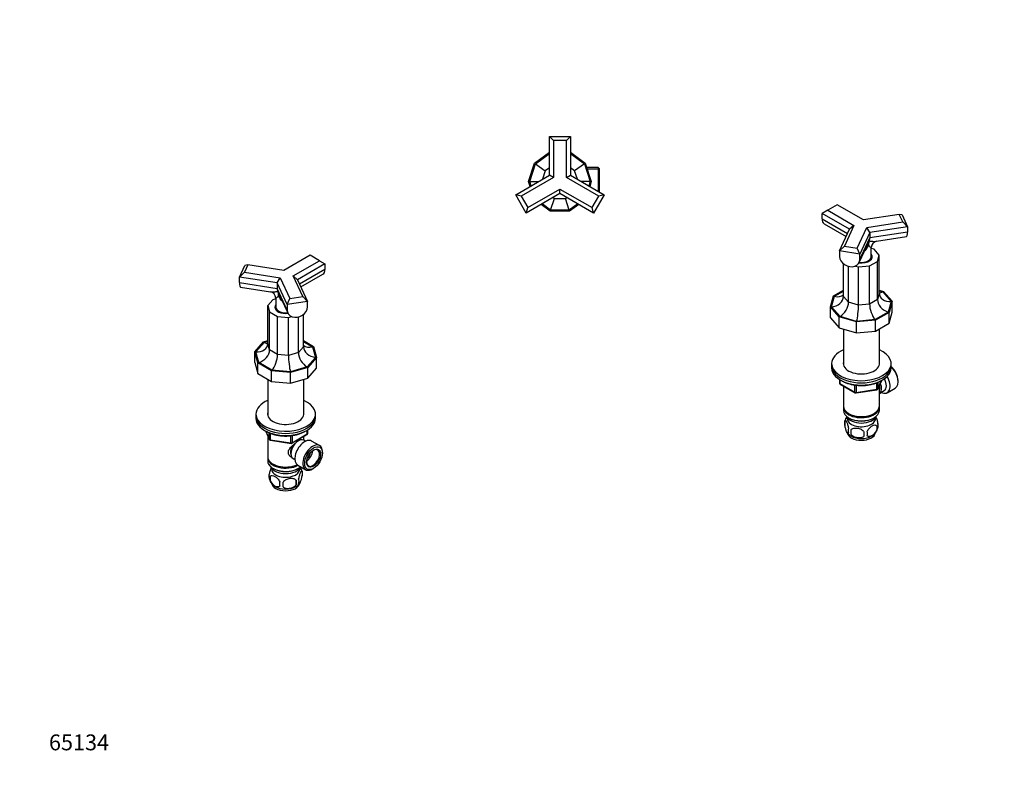
# Model space of a CAD drawing. Units: millimetres. Extents: x 0 to 744, y 0 to 1164.
# Drawn here: x 0 to 744, y 0 to 582 of the extents above; entities that cross this region are included whole.
import ezdxf
from ezdxf import colors
from ezdxf.entities.mleader import LeaderData, LeaderLine
from ezdxf.math import Vec2, Vec3

# ---------------------------------------------------------------- set-up
doc = ezdxf.new("R2010")
doc.units = ezdxf.units.MM
for name, color, linetype in [('DV3_Défaut', 7, 'Continuous'), ('DV6_Défaut', 7, 'Continuous'), ('DV7_Défaut', 7, 'Continuous'), ('Défaut', 7, 'Continuous')]:
    doc.layers.add(name, color=color, linetype=linetype)

# ---------------------------------------------------------------- blocks, each defined once
blk = doc.blocks.new('_DOT')
at = {"color": 0}
blk.add_line((0, 0), (-1, 0), dxfattribs=at)
at = {"color": 0, "const_width": 0.333}
blk.add_lwpolyline([(-0.1665, 0, 1), (0.1665, 0, 1)], format="xyb", close=True, dxfattribs=at)
blk = doc.blocks.new('SE2')
at = {"layer": 'DV3_Défaut', "color": 7, "linetype": 'Continuous'}
for p, q in [((400.31, 464.36), (400.31, 493.74)), ((400.31, 493.74), (416.31, 493.74)), ((403.31, 490.74), (400.31, 493.74)), ((413.31, 490.74), (416.31, 493.74)), ((416.31, 493.74), (416.31, 464.36)), ((413.31, 490.74), (403.31, 490.74)), ((403.31, 490.74), (403.31, 462.62)), ((413.31, 462.62), (413.31, 490.74)), ((389.17, 473.64), (400.31, 481.74)), ((389.85, 473.15), (400.31, 480.75)), ((416.31, 481.74), (427.45, 473.64)), ((416.31, 480.75), (426.77, 473.15)), ((384.65, 459.74), (389.17, 473.64)), ((385.49, 459.74), (389.85, 473.15)), ((389.85, 473.15), (397.25, 467.77)), ((400.31, 469.99), (397.25, 467.77)), ((419.37, 467.77), (416.31, 469.99)), ((426.77, 473.15), (419.37, 467.77)), ((426.77, 473.15), (431.13, 459.74)), ((427.45, 473.64), (431.97, 459.74)), ((437.11, 470.24), (428.56, 470.24)), ((438.11, 469.05), (428.56, 469.05)), ((437.11, 470.24), (437.11, 452.35)), ((438.11, 469.24), (437.11, 470.24)), ((438.11, 451.77), (438.11, 469.24)), ((374.87, 449.67), (400.31, 464.36)), ((403.31, 462.62), (378.96, 448.57)), ((397.25, 467.77), (395.18, 461.39)), ((403.31, 462.62), (400.31, 464.36)), ((413.31, 462.62), (416.31, 464.36)), ((437.66, 448.57), (413.31, 462.62)), ((416.31, 464.36), (441.76, 449.67)), ((421.44, 461.39), (419.37, 467.77)), ((383.96, 439.91), (408.31, 453.96)), ((385.86, 456.01), (384.65, 459.74)), ((386.57, 456.42), (385.49, 459.74)), ((385.49, 459.74), (392.31, 459.74)), ((408.31, 453.96), (432.66, 439.91)), ((408.31, 450.5), (408.31, 453.96)), ((431.13, 459.74), (424.31, 459.74)), ((431.13, 459.74), (430.05, 456.42)), ((431.97, 459.74), (430.76, 456.01)), ((382.87, 435.81), (374.87, 449.67)), ((378.96, 448.57), (374.87, 449.67)), ((378.96, 448.57), (383.96, 439.91)), ((408.31, 450.5), (382.87, 435.81)), ((401.26, 438.03), (404.09, 446.74)), ((403.07, 447.47), (404.09, 446.74)), ((404.09, 446.74), (412.53, 446.74)), ((433.76, 435.81), (408.31, 450.5)), ((412.53, 446.74), (413.55, 447.47)), ((415.36, 438.03), (412.53, 446.74)), ((432.66, 439.91), (437.66, 448.57)), ((441.76, 449.67), (433.76, 435.81)), ((441.76, 449.67), (437.66, 448.57)), ((382.87, 435.81), (383.96, 439.91)), ((401, 437.24), (394.07, 442.28)), ((401.26, 438.03), (394.82, 442.71)), ((421.8, 442.71), (415.36, 438.03)), ((422.56, 442.28), (415.62, 437.24)), ((433.76, 435.81), (432.66, 439.91)), ((415.62, 437.24), (401, 437.24)), ((415.36, 438.03), (401.26, 438.03))]:
    blk.add_line(p, q, dxfattribs=at)
blk = doc.blocks.new('SE5')
at = {"layer": 'DV6_Défaut', "color": 7, "linetype": 'Continuous'}
for p, q in [((219.41, 403.84), (199.53, 392.36)), ((226.48, 399.76), (219.41, 403.84)), ((166.11, 387.31), (170.25, 396.23)), ((172.37, 396.56), (169.79, 390.99)), ((172.37, 396.56), (170.25, 396.23)), ((199.53, 392.36), (172.37, 396.56)), ((206.6, 388.28), (226.48, 399.76)), ((230.72, 397.31), (209.95, 385.31)), ((226.48, 399.76), (230.72, 397.31)), ((230.72, 397.31), (230.72, 393.22)), ((166.11, 387.31), (169.79, 390.99)), ((166.11, 383.23), (166.11, 387.31)), ((194.49, 382.92), (166.11, 387.31)), ((169.79, 390.99), (196.94, 386.78)), ((213.88, 372.6), (206.6, 388.28)), ((206.6, 388.28), (209.95, 385.31)), ((230.72, 393.22), (211.44, 382.09)), ((212.43, 379.96), (229.06, 389.56)), ((166.11, 383.23), (194.49, 378.84)), ((166.96, 379.78), (189.5, 376.3)), ((194.49, 382.92), (196.94, 386.78)), ((194.49, 382.92), (194.49, 378.84)), ((202.1, 366.54), (194.49, 382.92)), ((196.94, 386.78), (204.22, 371.11)), ((209.95, 385.31), (217.55, 368.93)), ((202.1, 362.45), (194.49, 378.84)), ((194.89, 376.82), (202.57, 360.28)), ((204.22, 371.11), (213.88, 372.6)), ((217.55, 368.93), (213.88, 372.6)), ((191.36, 370.23), (187.52, 365.88)), ((187.52, 337.06), (187.52, 365.88)), ((187.52, 365.88), (188.84, 361.06)), ((193.52, 370.86), (191.36, 370.23)), ((193.02, 364.65), (193.02, 363.83)), ((193.52, 371.57), (193.52, 364.65)), ((202.1, 366.54), (204.22, 371.11)), ((217.55, 368.93), (202.1, 366.54)), ((202.1, 366.54), (202.1, 362.45)), ((217.55, 364.84), (217.55, 368.93)), ((188.84, 332.24), (188.84, 361.06)), ((188.84, 361.06), (194.82, 357.61)), ((194.82, 328.8), (194.82, 357.61)), ((194.82, 357.61), (203.16, 356.85)), ((203.16, 356.85), (205.54, 357.55)), ((210.69, 330.25), (210.69, 357.29)), ((214.52, 334.59), (214.52, 359.19)), ((203.16, 328.03), (203.16, 356.85)), ((177.66, 330.86), (184.29, 338.38)), ((178.48, 330.78), (184.89, 338.04)), ((184.29, 338.38), (187.52, 339.33)), ((184.89, 338.04), (187.52, 338.81)), ((188.84, 332.24), (187.52, 337.06)), ((214.52, 339.3), (222.1, 334.92)), ((214.52, 338.65), (221.36, 334.7)), ((222.1, 334.92), (224.39, 326.58)), ((177.66, 322.69), (177.66, 330.86)), ((179.94, 322.52), (177.66, 330.86)), ((180.69, 322.74), (178.48, 330.78)), ((194.82, 328.8), (188.84, 332.24)), ((203.16, 328.03), (194.82, 328.8)), ((210.69, 330.25), (203.16, 328.03)), ((214.52, 334.59), (210.69, 330.25)), ((221.36, 334.7), (223.56, 326.66)), ((177.66, 322.69), (179.94, 314.35)), ((179.94, 314.35), (179.94, 322.52)), ((190.28, 316.55), (179.94, 322.52)), ((190.66, 316.98), (180.69, 322.74)), ((223.56, 326.66), (217.16, 319.4)), ((224.39, 326.58), (217.75, 319.06)), ((224.39, 318.42), (224.39, 326.58)), ((179.94, 314.35), (190.28, 308.39)), ((190.28, 308.39), (190.28, 316.55)), ((204.72, 315.23), (190.28, 316.55)), ((204.59, 315.71), (190.66, 316.98)), ((217.16, 319.4), (204.59, 315.71)), ((217.75, 319.06), (204.72, 315.23)), ((204.72, 307.06), (204.72, 315.23)), ((217.75, 310.9), (217.75, 319.06)), ((217.75, 310.9), (224.39, 318.42)), ((187.42, 310.04), (187.42, 283.14)), ((190.28, 308.39), (204.72, 307.06)), ((204.72, 307.06), (217.75, 310.9)), ((214.62, 283.14), (214.62, 309.98)), ((178.52, 283.81), (178.52, 282.18)), ((223.52, 282.18), (223.52, 283.81)), ((178.52, 282.18), (178.52, 280.55)), ((223.52, 280.55), (223.52, 282.18)), ((185.66, 271.05), (188.68, 264.55)), ((185.75, 271.01), (188.63, 264.82)), ((188.63, 264.82), (188.63, 269.58)), ((189.33, 269.29), (189.33, 264.41)), ((205.71, 261.68), (217.14, 268.28)), ((205.91, 262.14), (217.34, 268.74)), ((217.34, 268.74), (217.34, 271.61)), ((217.64, 269.15), (217.64, 271.79)), ((187.42, 267.26), (187.42, 251.56)), ((189.33, 264.41), (204.95, 261.99)), ((189.44, 263.98), (205.05, 261.56)), ((204.95, 261.99), (204.95, 267.4)), ((205.91, 267.53), (205.91, 262.14)), ((214.62, 263.97), (214.62, 266.83)), ((215.94, 263.21), (214.64, 263.96)), ((226.64, 259.92), (220.59, 263.41)), ((228.81, 254.3), (228.81, 255.11)), ((187.42, 250.75), (187.42, 248.3)), ((191.41, 246.01), (191.76, 245.81)), ((206.64, 250.1), (207.94, 249.35)), ((191.41, 242.74), (191.76, 242.54)), ((210.09, 245.23), (216.14, 241.73)), ((210.29, 242.54), (210.64, 242.74)), ((213.46, 240.55), (213.46, 237.12)), ((221.39, 242.25), (222.09, 242.66)), ((189.27, 236.81), (189.27, 233.38)), ((208.95, 233.77), (208.95, 230.34))]:
    blk.add_line(p, q, dxfattribs=at)
for centre, radius, start, end in [((188.58, 371.44), 4.94, 1.4312, 79.36133), ((188.75, 373.52), 6.97, 357.84922, 20.59835), ((216.64, 269.15), 1, 300, 0), ((189.59, 264.97), 1, 204.89609, 261.20602), ((205.21, 262.55), 1, 261.20602, 300), ((193.42, 236.56), 5.13, 160.46947, 195.64563), ((203.49, 237.4), 10.45, 15.76387, 35.6883), ((208.48, 238.84), 5.26, 340.98139, 19.01861), ((198.54, 238), 10.45, 195.74603, 238.18017), ((195.91, 235.1), 6.86, 165.51427, 194.48573), ((203.15, 230.91), 6.86, 165.50859, 194.49141), ((89.62, 230.52), 109.44, 359.10189, 0.89811), ((180.24, 232.05), 28.76, 356.58087, 3.41913), ((203.47, 237.99), 10.45, 301.58907, 320.80293), ((206.72, 233.12), 4.43, 337.20151, 22.79849)]:
    blk.add_arc(centre, radius, start, end, dxfattribs=at)
for centre, major_axis, ratio, start_param, end_param in [((225.06, 396.49), (-4, 6.93), 0.57735, 3.141593, 3.926991), ((168.18, 387.69), (1.22, 7.91), 0.211325, 2.202711, 3.141593), ((201.02, 382.61), (-5.22, -6.94), 0.565741, 5.638305, 5.989184), ((201.02, 364.65), (-8.25, 0), 0.57735, 5.853486, 6.283185), ((201.02, 364.65), (-8.25, 0), 0.57735, 0, 1.777447), ((201.02, 363.83), (-8.25, 0), 0.57735, 6.020362, 6.19737), ((201.02, 364.65), (-8, 0), 0.57735, 5.927764, 6.283185), ((201.02, 364.65), (-8, 0), 0.57735, 0, 1.774659), ((201.02, 364.65), (-7.5, 0), 0.57735, 0, 1.770355), ((209.82, 363.65), (7.26, 3.37), 0.788675, 2.790713, 5.932306), ((201.02, 363.83), (-8, 0), 0.57735, 0, 0.091277), ((178.48, 337.89), (-8.9, 2.06), 0.769903, 1.747313, 3.31811), ((184.89, 345.14), (-4.8, 7.54), 0.575902, 2.306159, 2.725758), ((221.36, 341.81), (7.15, 5.52), 0.71022, 3.217316, 4.210827), ((180.69, 329.85), (-7.15, -5.52), 0.71022, 1.069235, 2.640031), ((190.66, 324.09), (-2.69, -8.47), 0.374334, 0.703365, 2.274161), ((204.59, 322.81), (0.86, -8.82), 0.129658, 4.066309, 5.637105), ((217.16, 326.51), (4.8, -7.54), 0.575902, 3.876956, 5.447752), ((223.56, 333.77), (8.9, -2.06), 0.769903, 3.31811, 4.888906), ((201.02, 283.81), (-22.5, 0), 0.57735, 5.361457, 6.283185), ((201.02, 283.81), (-22.5, 0), 0.57735, 0, 4.063321), ((201.02, 283.81), (-13.65, 0), 0.57735, 6.197567, 6.283185), ((201.02, 283.81), (-13.65, 0), 0.57735, 0, 3.227211), ((201.02, 282.18), (-22.5, 0), 0.57735, 0, 3.141593), ((201.02, 282.18), (-22.5, 0), 0.57735, 0, 3.141593), ((201.02, 280.55), (-22.5, 0), 0.57735, 0, 3.141593), ((216.64, 269.15), (-0.5, 0.866), 0.57735, 3.141593, 3.926991), ((216.64, 269.15), (-1, 0), 0.57735, 2.356194, 3.141593), ((189.59, 264.97), (-1, 0), 0.57735, 0.261799, 1.308997), ((189.59, 264.97), (0.907, 0.421), 0.788675, 2.790713, 3.141593), ((189.59, 264.97), (0.153, 0.988), 0.211325, 2.202711, 3.141593), ((210.64, 257.03), (4, 6.93), 0.57735, 0, 3.141593), ((205.21, 262.55), (-1, 0), 0.57735, 1.308997, 2.356194), ((205.21, 262.55), (0.153, 0.988), 0.211325, 2.202711, 3.141593), ((209.58, 257.64), (3.08, 5.33), 0.57735, 1.144186, 2.161045), ((205.21, 262.55), (-0.5, 0.866), 0.57735, 3.141593, 3.926991), ((215.34, 254.32), (5.25, 9.09), 0.57735, 0, 3.141593), ((221.39, 250.83), (5.25, 9.09), 0.57735, 0, 3.926991), ((209.58, 257.64), (3.5, 6.06), 0.57735, 1.513781, 2.780226), ((216.44, 253.68), (3.5, 6.06), 0.57735, 4.008528, 5.416249), ((216.44, 253.68), (2.5, 4.33), 0.57735, 4.167447, 5.257331), ((221.74, 250.62), (-3.5, -6.06), 0.57735, 0, 3.891885), ((221.39, 250.83), (5.25, 9.09), 0.57735, 5.497787, 6.283185), ((201.02, 251.56), (13.6, 0), 0.57735, 3.141593, 5.402069), ((201.02, 250.75), (-13.6, 0), 0.57735, 6.231169, 6.283185), ((201.02, 250.75), (-13.6, 0), 0.57735, 0, 2.330512), ((201.02, 248.3), (13.6, 0), 0.57735, 3.141593, 5.693951), ((201.02, 251.15), (-13.1, 0), 0.57735, 0.785398, 2.294683), ((221.74, 250.62), (-3.5, -6.06), 0.57735, 5.532893, 6.283185), ((201.02, 245.44), (-11.5, 0), 0.57735, 0.250403, 2.891189), ((201.02, 242.17), (10.7, 0), 0.57735, 3.023689, 6.283185), ((201.02, 247.89), (-13.1, 0), 0.57735, 0.785398, 2.356194), ((201.02, 242.17), (10.7, 0), 0.57735, 0, 0.117904), ((201.02, 231.97), (10.7, 0), 0.57735, 3.21396, 6.185419), ((201.02, 233.22), (10.7, 0), 0.57735, 3.868686, 5.549402)]:
    blk.add_ellipse(centre, major_axis=major_axis, ratio=ratio, start_param=start_param, end_param=end_param, dxfattribs=at)
for major_axis in [(-4.75, -8.23), (3.75, 6.5)]:
    blk.add_ellipse((222.09, 250.42), major_axis=major_axis, ratio=0.57735, dxfattribs=at)
for points, knots in [([(189.49, 376.3), (189.66, 376.27), (189.84, 376.25), (190.73, 376.18), (191.51, 376.2), (193.2, 376.33), (194.09, 376.43), (195.04, 376.53)], [0, 0, 0, 0, 0.115529, 0.115529, 0.557764, 0.557764, 1, 1, 1, 1]), ([(195.72, 373.26), (194.99, 372.53), (194.38, 371.91), (193.75, 371.44), (193.6, 371.37), (193.53, 371.47), (193.52, 371.5), (193.52, 371.53)], [0, 0, 0, 0, 0.6228271, 0.6228271, 0.9342406, 0.9342406, 1, 1, 1, 1]), ([(198.56, 368.91), (198.54, 368.93), (198.52, 368.95), (197.32, 370.21), (196.45, 371.69), (195.72, 373.26)], [0, 0, 0, 0, 0.017759, 0.017759, 1, 1, 1, 1]), ([(186.12, 270.85), (186.2, 270.8), (186.64, 270.54), (187.49, 270.09), (188.72, 269.52), (190, 269.01), (191.35, 268.56), (192.75, 268.17), (194.19, 267.85), (195.67, 267.58), (197.18, 267.38), (198.7, 267.25), (200.24, 267.18), (201.78, 267.18), (203.32, 267.25), (204.85, 267.38), (206.35, 267.58), (207.83, 267.84), (209.27, 268.17), (210.67, 268.56), (212.02, 269.01), (213.31, 269.51), (214.5, 270.06), (215.23, 270.45), (215.56, 270.64)], [0, 0, 0, 0, 0.009892, 0.057394, 0.104885, 0.152349, 0.199777, 0.247169, 0.294525, 0.34185, 0.38915, 0.436431, 0.4837, 0.530964, 0.578231, 0.625506, 0.672796, 0.720108, 0.767449, 0.814828, 0.862249, 0.909719, 0.95724, 1, 1, 1, 1]), ([(205.8, 250.87), (205.78, 250.89), (205.01, 251.28), (203.99, 252.14), (203.22, 253.61), (203.01, 254.81), (203.22, 256.06), (203.99, 257.68), (205.66, 259.59), (207.38, 260.95), (208.27, 261.59), (208.32, 261.62)], [0, 0, 0, 0, 0.00702, 0.20404, 0.302858, 0.396536, 0.490242, 0.589494, 0.78674, 0.988506, 1, 1, 1, 1]), ([(190.11, 243.46), (190.04, 243.34), (189.98, 243.21), (189.66, 242.52), (189.41, 241.83), (188.94, 240.2), (188.73, 239.25), (188.59, 238.27)], [0, 0, 0, 0, 0.112342, 0.112342, 0.556171, 0.556171, 1, 1, 1, 1]), ([(213.46, 240.55), (213.31, 240.92), (213.1, 240.95), (212.64, 240.58), (212.39, 240.19), (211.88, 239.09), (211.62, 238.4), (211.16, 236.76), (210.95, 235.82), (210.8, 234.84)], [0, 0, 0, 0, 0.25, 0.25, 0.5, 0.5, 0.75, 0.75, 1, 1, 1, 1]), ([(189.27, 236.81), (189.66, 237.26), (190.24, 237.41), (191.51, 237.31), (192.2, 237.06), (193.59, 236.25), (194.28, 235.71), (195.55, 234.35), (196.13, 233.52), (196.51, 232.63)], [0, 0, 0, 0, 0.25, 0.25, 0.5, 0.5, 0.75, 0.75, 1, 1, 1, 1]), ([(196.51, 229.2), (196.13, 228.75), (195.54, 228.59), (194.28, 228.7), (193.58, 228.95), (192.2, 229.75), (191.51, 230.29), (190.24, 231.66), (189.65, 232.49), (189.27, 233.38)], [0, 0, 0, 0, 0.25, 0.25, 0.5, 0.5, 0.75, 0.75, 1, 1, 1, 1]), ([(208.95, 233.77), (208.42, 234.36), (207.63, 234.72), (205.9, 235.09), (204.95, 235.09), (203.05, 234.79), (202.11, 234.5), (200.37, 233.6), (199.58, 232.99), (199.05, 232.23)], [0, 0, 0, 0, 0.25, 0.25, 0.5, 0.5, 0.75, 0.75, 1, 1, 1, 1]), ([(210.8, 231.41), (210.95, 231.04), (211.16, 231.01), (211.62, 231.38), (211.88, 231.77), (212.39, 232.87), (212.64, 233.56), (213.1, 235.2), (213.31, 236.14), (213.46, 237.12)], [0, 0, 0, 0, 0.25, 0.25, 0.5, 0.5, 0.75, 0.75, 1, 1, 1, 1]), ([(199.05, 228.8), (199.58, 228.21), (200.37, 227.85), (202.1, 227.48), (203.05, 227.48), (204.95, 227.78), (205.89, 228.07), (207.63, 228.97), (208.42, 229.58), (208.95, 230.34)], [0, 0, 0, 0, 0.25, 0.25, 0.5, 0.5, 0.75, 0.75, 1, 1, 1, 1])]:
    blk.add_open_spline(points, degree=3, knots=knots, dxfattribs=at)
blk = doc.blocks.new('SE6')
at = {"layer": 'DV7_Défaut', "color": 7, "linetype": 'Continuous'}
for p, q in [((617.71, 442.04), (610.64, 437.95)), ((637.59, 430.56), (617.71, 442.04)), ((610.64, 437.95), (606.39, 435.5)), ((606.39, 431.42), (606.39, 435.5)), ((627.17, 423.51), (606.39, 435.5)), ((610.64, 437.95), (630.51, 426.48)), ((664.74, 434.76), (637.59, 430.56)), ((667.33, 429.18), (664.74, 434.76)), ((666.86, 434.43), (664.74, 434.76)), ((666.86, 434.43), (671, 425.51)), ((606.39, 431.42), (625.67, 420.29)), ((608.05, 427.76), (624.68, 418.16)), ((630.51, 426.48), (623.24, 410.8)), ((630.51, 426.48), (627.17, 423.51)), ((632.9, 409.3), (640.17, 424.98)), ((640.17, 424.98), (667.33, 429.18)), ((642.62, 421.12), (640.17, 424.98)), ((671, 425.51), (642.62, 421.12)), ((671, 425.51), (667.33, 429.18)), ((671, 425.51), (671, 421.43)), ((619.56, 407.12), (627.17, 423.51)), ((642.62, 421.12), (635.02, 404.73)), ((635.02, 400.65), (642.62, 417.04)), ((671, 421.43), (642.62, 417.04)), ((642.62, 421.12), (642.62, 417.04)), ((647.58, 414.49), (670.16, 417.98)), ((623.24, 410.8), (619.56, 407.12)), ((623.24, 410.8), (632.9, 409.3)), ((635.02, 404.73), (632.9, 409.3)), ((634.55, 398.48), (642.22, 415.02)), ((643.59, 402.84), (643.59, 409.75)), ((619.56, 407.12), (619.56, 403.04)), ((635.02, 404.73), (619.56, 407.12)), ((635.02, 400.65), (635.02, 404.73)), ((645.76, 408.42), (643.59, 409.06)), ((644.09, 402.03), (644.09, 402.84)), ((649.59, 404.08), (645.76, 408.42)), ((648.27, 399.26), (649.59, 404.08)), ((649.59, 375.26), (649.59, 404.08)), ((622.59, 372.79), (622.59, 397.39)), ((626.43, 368.45), (626.43, 395.49)), ((631.58, 395.75), (633.95, 395.05)), ((633.95, 395.05), (642.3, 395.81)), ((633.95, 366.23), (633.95, 395.05)), ((642.3, 395.81), (648.27, 399.26)), ((642.3, 366.99), (642.3, 395.81)), ((648.27, 370.44), (648.27, 399.26)), ((612.72, 364.78), (615.01, 373.12)), ((613.55, 364.86), (615.76, 372.9)), ((615.01, 373.12), (622.59, 377.5)), ((615.76, 372.9), (622.59, 376.85)), ((626.43, 368.45), (622.59, 372.79)), ((649.59, 375.26), (648.27, 370.44)), ((649.59, 377.53), (652.82, 376.58)), ((649.59, 377.01), (652.23, 376.24)), ((652.23, 376.24), (658.63, 368.98)), ((652.82, 376.58), (659.46, 369.06)), ((612.72, 356.62), (612.72, 364.78)), ((619.36, 357.26), (612.72, 364.78)), ((619.95, 357.6), (613.55, 364.86)), ((633.95, 366.23), (626.43, 368.45)), ((642.3, 366.99), (633.95, 366.23)), ((648.27, 370.44), (642.3, 366.99)), ((658.63, 368.98), (656.43, 360.94)), ((659.46, 369.06), (657.17, 360.72)), ((659.46, 360.89), (659.46, 369.06)), ((619.36, 349.1), (619.36, 357.26)), ((632.39, 353.43), (619.36, 357.26)), ((632.52, 353.9), (619.95, 357.6)), ((656.43, 360.94), (646.45, 355.18)), ((657.17, 360.72), (646.83, 354.75)), ((657.17, 352.55), (659.46, 360.89)), ((657.17, 352.55), (657.17, 360.72)), ((612.72, 356.62), (619.36, 349.1)), ((646.83, 354.75), (632.39, 353.43)), ((632.39, 345.26), (632.39, 353.43)), ((646.45, 355.18), (632.52, 353.9)), ((646.83, 346.58), (646.83, 354.75)), ((646.83, 346.58), (657.17, 352.55)), ((619.36, 349.1), (632.39, 345.26)), ((622.49, 348.17), (622.49, 321.34)), ((632.39, 345.26), (646.83, 346.58)), ((649.69, 321.34), (649.69, 348.23)), ((613.59, 322.01), (613.59, 320.38)), ((613.59, 320.38), (613.59, 318.75)), ((658.59, 320.38), (658.59, 322.01)), ((658.59, 318.75), (658.59, 320.38)), ((619.48, 309.99), (619.48, 307.35)), ((619.77, 309.8), (619.77, 306.94)), ((619.77, 306.94), (631.2, 300.34)), ((619.98, 306.48), (631.41, 299.88)), ((631.2, 300.34), (631.2, 305.73)), ((632.17, 305.6), (632.17, 300.19)), ((647.78, 302.61), (647.78, 307.49)), ((648.43, 302.74), (651.45, 309.25)), ((648.49, 303.01), (651.36, 309.2)), ((648.49, 307.78), (648.49, 303.01)), ((649.69, 289.76), (649.69, 305.46)), ((663.88, 308.25), (663.88, 309.07)), ((622.49, 305.03), (622.49, 289.76)), ((632.06, 299.76), (647.67, 302.18)), ((632.17, 300.19), (647.78, 302.61)), ((649.71, 299.41), (653.38, 301.53)), ((655.66, 299.95), (661.71, 303.45)), ((622.49, 288.94), (622.49, 286.49)), ((626.47, 284.21), (626.83, 284)), ((645.35, 284), (645.71, 284.21)), ((649.69, 286.49), (649.69, 288.94)), ((623.66, 278.75), (623.66, 275.32)), ((626.47, 280.94), (626.83, 280.74)), ((645.35, 280.74), (645.71, 280.94)), ((628.16, 271.96), (628.16, 268.53)), ((647.85, 275.01), (647.85, 271.58))]:
    blk.add_line(p, q, dxfattribs=at)
for centre, radius, start, end in [((648.36, 411.72), 6.97, 159.40165, 182.15078), ((648.53, 409.64), 4.94, 100.84937, 178.74275), ((620.48, 307.35), 1, 180, 240), ((631.91, 300.75), 1, 240, 278.79398), ((647.52, 303.16), 1, 278.79398, 300), ((647.52, 303.16), 1, 300, 335.10391), ((628.57, 277.04), 5.21, 160.76086, 199.23914), ((633.6, 275.61), 10.42, 144.32916, 164.27235), ((643.52, 274.76), 5.29, 344.62583, 18.91141), ((633.89, 276.48), 10.83, 219.57603, 238.1434), ((631.09, 271.32), 5.08, 160.25436, 199.74564), ((647, 270.25), 18.91, 174.79654, 185.20346), ((653.92, 268.72), 15.95, 173.82612, 186.17388), ((633.96, 269.11), 6.86, 345.51427, 14.48573), ((638.55, 276.2), 10.46, 301.30756, 344.19292), ((641.21, 273.29), 6.86, 345.50859, 14.49141)]:
    blk.add_arc(centre, radius, start, end, dxfattribs=at)
for centre, major_axis, ratio, start_param, end_param in [((612.05, 434.69), (4, 6.93), 0.57735, 2.356194, 3.141593), ((636.09, 420.81), (5.22, -6.94), 0.565741, 0.294001, 0.644881), ((668.93, 425.89), (-1.22, 7.91), 0.211325, 3.141593, 4.080475), ((627.29, 401.85), (-7.26, 3.37), 0.788675, 0.350879, 3.492472), ((636.09, 402.84), (-8.25, 0), 0.57735, 1.364146, 3.571292), ((636.09, 402.84), (-8, 0), 0.57735, 1.366933, 3.497014), ((636.09, 402.84), (-7.5, 0), 0.57735, 1.371237, 3.141593), ((636.09, 402.03), (8.25, 0), 0.57735, 0.085815, 0.262824), ((636.09, 402.03), (-8, 0), 0.57735, 3.050315, 3.141593), ((613.55, 371.96), (-8.9, -2.06), 0.769903, 1.394279, 2.965076), ((615.76, 380.01), (-7.15, 5.52), 0.71022, 2.072358, 3.065869), ((652.23, 383.34), (4.8, 7.54), 0.575902, 3.557427, 3.977026), ((658.63, 376.09), (8.9, 2.06), 0.769903, 2.965076, 4.535872), ((619.95, 364.71), (-4.8, -7.54), 0.575902, 0.835433, 2.40623), ((632.52, 361.01), (-0.86, -8.82), 0.129658, 0.64608, 2.216877), ((646.45, 362.29), (2.69, -8.47), 0.374334, 4.009024, 5.579821), ((656.43, 368.04), (7.15, -5.52), 0.71022, 3.643154, 5.213951), ((636.09, 322.01), (-22.5, 0), 0.57735, 5.361457, 6.283185), ((636.09, 322.01), (-22.5, 0), 0.57735, 0, 4.063321), ((636.09, 320.38), (-22.5, 0), 0.57735, 0, 3.141593), ((636.09, 320.38), (-22.5, 0), 0.57735, 0, 3.141593), ((636.09, 322.01), (-13.65, 0), 0.57735, 6.197567, 6.283185), ((636.09, 322.01), (-13.65, 0), 0.57735, 0, 3.227211), ((636.09, 318.75), (-22.5, 0), 0.57735, 0, 3.141593), ((657.16, 312.95), (4.75, -8.23), 0.57735, 0.785398, 2.146265), ((656.46, 312.54), (-5.25, 9.09), 0.57735, 3.141593, 5.206067), ((620.48, 307.35), (1, 0), 0.57735, 3.141593, 3.926991), ((620.48, 307.35), (0.5, 0.866), 0.57735, 2.356194, 3.141593), ((645.71, 306.33), (-3.08, 5.33), 0.57735, 3.514149, 4.275128), ((645.71, 306.33), (-4, 6.93), 0.57735, 3.141593, 4.499263), ((650.41, 309.05), (-5.25, 9.09), 0.57735, 2.437045, 4.729866), ((649.38, 308.46), (-4, 6.93), 0.57735, 3.141593, 4.67825), ((631.91, 300.75), (-1, 0), 0.57735, 0.785398, 1.832596), ((631.91, 300.75), (0.5, 0.866), 0.57735, 2.356194, 3.141593), ((631.91, 300.75), (-0.153, 0.988), 0.211325, 3.141593, 4.080475), ((647.52, 303.16), (-0.153, 0.988), 0.211325, 3.141593, 4.080475), ((647.52, 303.16), (1, 0), 0.57735, 4.974188, 6.021386), ((647.52, 303.16), (-0.907, 0.421), 0.788675, 3.141593, 3.492472), ((636.09, 289.76), (13.6, 0), 0.57735, 3.141593, 6.283185), ((636.09, 288.94), (-13.6, 0), 0.57735, 6.231169, 6.283185), ((636.09, 288.94), (-13.6, 0), 0.57735, 0, 3.193609), ((636.09, 286.49), (13.6, 0), 0.57735, 3.141593, 6.283185), ((636.09, 289.35), (-13.1, 0), 0.57735, 0.785398, 2.356194), ((636.09, 283.64), (-11.5, 0), 0.57735, 0.250403, 2.891189), ((636.09, 280.37), (-10.7, 0), 0.57735, 0, 3.259496), ((636.09, 280.37), (-10.7, 0), 0.57735, 6.165281, 6.283185), ((636.09, 286.09), (-13.1, 0), 0.57735, 0.785398, 2.356194), ((636.09, 270.16), (-10.7, 0), 0.57735, 0.09561, 3.05487), ((636.09, 271.42), (-10.7, 0), 0.57735, 0.734158, 2.404967)]:
    blk.add_ellipse(centre, major_axis=major_axis, ratio=ratio, start_param=start_param, end_param=end_param, dxfattribs=at)
for points, knots in [([(641.39, 411.46), (640.67, 409.89), (639.79, 408.41), (638.62, 407.17), (638.61, 407.17), (638.61, 407.16)], [0, 0, 0, 0, 0.995966, 0.995966, 1, 1, 1, 1]), ([(643.59, 409.74), (643.59, 409.7), (643.58, 409.67), (643.52, 409.56), (643.36, 409.64), (642.73, 410.11), (642.12, 410.73), (641.39, 411.46)], [0, 0, 0, 0, 0.068425, 0.068425, 0.37895, 0.37895, 1, 1, 1, 1]), ([(642.07, 414.73), (643.02, 414.63), (643.91, 414.53), (645.6, 414.4), (646.39, 414.38), (647.27, 414.45), (647.44, 414.47), (647.6, 414.49)], [0, 0, 0, 0, 0.444355, 0.444355, 0.888709, 0.888709, 1, 1, 1, 1]), ([(621.64, 308.79), (621.93, 308.63), (622.61, 308.26), (623.74, 307.74), (625.03, 307.23), (626.37, 306.78), (627.77, 306.38), (629.21, 306.05), (630.69, 305.79), (632.19, 305.59), (633.72, 305.45), (635.25, 305.38), (636.8, 305.38), (638.34, 305.44), (639.86, 305.57), (641.37, 305.77), (642.85, 306.03), (644.29, 306.35), (645.69, 306.74), (647.04, 307.19), (648.33, 307.69), (649.56, 308.26), (650.43, 308.72), (650.9, 309), (651, 309.05)], [0, 0, 0, 0, 0.036653, 0.08431, 0.131941, 0.179536, 0.227094, 0.274616, 0.322107, 0.369573, 0.41702, 0.464454, 0.511883, 0.559315, 0.606754, 0.654208, 0.701684, 0.74919, 0.796732, 0.844317, 0.891951, 0.939635, 0.98737, 1, 1, 1, 1]), ([(623.66, 278.75), (623.8, 279.12), (624.01, 279.15), (624.47, 278.78), (624.73, 278.38), (625.24, 277.29), (625.49, 276.59), (625.96, 274.96), (626.17, 274.02), (626.31, 273.04)], [0, 0, 0, 0, 0.25, 0.25, 0.5, 0.5, 0.75, 0.75, 1, 1, 1, 1]), ([(640.6, 270.82), (640.99, 271.72), (641.57, 272.55), (642.84, 273.92), (643.53, 274.46), (644.92, 275.26), (645.61, 275.51), (646.88, 275.61), (647.46, 275.45), (647.85, 275.01)], [0, 0, 0, 0, 0.25, 0.25, 0.5, 0.5, 0.75, 0.75, 1, 1, 1, 1]), ([(647.01, 281.65), (647.07, 281.53), (647.14, 281.41), (647.45, 280.72), (647.71, 280.03), (648.17, 278.4), (648.38, 277.45), (648.53, 276.47)], [0, 0, 0, 0, 0.110216, 0.110216, 0.555108, 0.555108, 1, 1, 1, 1]), ([(626.31, 269.6), (626.17, 269.24), (625.96, 269.21), (625.49, 269.57), (625.24, 269.97), (624.73, 271.07), (624.48, 271.76), (624.01, 273.4), (623.8, 274.34), (623.66, 275.32)], [0, 0, 0, 0, 0.25, 0.25, 0.5, 0.5, 0.75, 0.75, 1, 1, 1, 1]), ([(628.16, 271.96), (628.7, 272.55), (629.48, 272.92), (631.21, 273.28), (632.16, 273.29), (634.07, 272.99), (635.01, 272.7), (636.74, 271.8), (637.53, 271.19), (638.06, 270.43)], [0, 0, 0, 0, 0.25, 0.25, 0.5, 0.5, 0.75, 0.75, 1, 1, 1, 1]), ([(638.06, 267), (637.53, 266.41), (636.75, 266.05), (635.01, 265.68), (634.07, 265.68), (632.16, 265.97), (631.22, 266.27), (629.49, 267.17), (628.7, 267.78), (628.16, 268.53)], [0, 0, 0, 0, 0.25, 0.25, 0.5, 0.5, 0.75, 0.75, 1, 1, 1, 1]), ([(647.85, 271.58), (647.46, 270.69), (646.87, 269.85), (645.61, 268.49), (644.91, 267.94), (643.53, 267.15), (642.84, 266.89), (641.57, 266.79), (640.98, 266.95), (640.6, 267.39)], [0, 0, 0, 0, 0.25, 0.25, 0.5, 0.5, 0.75, 0.75, 1, 1, 1, 1])]:
    blk.add_open_spline(points, degree=3, knots=knots, dxfattribs=at)

msp = doc.modelspace()

# ---------------------------------------------------------------- block references
at = {"layer": 'Défaut'}
for name in ['SE2', 'SE6', 'SE5']:
    msp.add_blockref(name, (0, 0), dxfattribs=at)

# ---------------------------------------------------------------- leaders
at = {"layer": 'Défaut', "color": 7, "linetype": 'Continuous'}
ml = msp.add_multileader_mtext('Standard', dxfattribs=at)
ml.set_content('{\\pxsm0.9;\\fSolid Edge ISO|b1||i0||c0|p34;\\W1.;29/11/2017\\P}', color=256)
ml.set_leader_properties()
ml.set_arrow_properties(name='DOT')
ml.build(insert=Vec2(0, 0))
ml.multileader.update_dxf_attribs({"leader_type": 0, "dogleg_length": 0, "arrow_head_size": 12})
ctx = ml.context
ctx.base_point, ctx.char_height, ctx.arrow_head_size, ctx.landing_gap_size = Vec3(656.6, 1156.97), 12, 12, 4.2
notes = []
notes.append((ctx, [(0, (0, 0, 0), (0, 0), (1, 0), 1, [])]))
ctx.mtext.insert = Vec3(658.6, 1163.09)
ml = msp.add_multileader_mtext('Standard', dxfattribs=at)
ml.set_content('{\\pxsm0.9;\\fArial|b1||i0||c0|p34;\\W1.;35\\P}', color=256)
ml.set_leader_properties()
ml.set_arrow_properties(name='DOT')
ml.build(insert=Vec2(0, 0))
ml.multileader.update_dxf_attribs({"leader_type": 0, "dogleg_length": 0, "arrow_head_size": 12})
ctx = ml.context
ctx.base_point, ctx.char_height, ctx.arrow_head_size, ctx.landing_gap_size = Vec3(36.85, 1136.92), 12, 12, 4.2
notes.append((ctx, [(0, (0, 0, 0), (0, 0), (1, 0), 1, [])]))
ctx.mtext.insert = Vec3(38.85, 1143.02)
ml = msp.add_multileader_mtext('Standard', dxfattribs=at)
ml.set_content('{\\pxsm0.9;\\fArial|b1||i0||c0|p34;\\W1.;65134\\P}', color=256)
ml.set_leader_properties()
ml.set_arrow_properties(name='DOT')
ml.build(insert=Vec2(0, 0))
ml.multileader.update_dxf_attribs({"leader_type": 0, "dogleg_length": 0, "arrow_head_size": 12})
ctx = ml.context
ctx.base_point, ctx.char_height, ctx.arrow_head_size, ctx.landing_gap_size = Vec3(20.12, 35.4), 12, 12, 4.2
notes.append((ctx, [(0, (0, 0, 0), (0, 0), (1, 0), 1, [])]))
ctx.mtext.insert = Vec3(22.12, 41.5)
for ctx, leaders in notes:
    for number, flags, end, landing, length, lines in leaders:
        leader = LeaderData()
        leader.index, (leader.has_last_leader_line, leader.has_dogleg_vector, leader.attachment_direction) = number, flags
        leader.last_leader_point, leader.dogleg_vector, leader.dogleg_length = Vec3(end), Vec3(landing), length
        for number, points, colour, breaks in lines:
            line = LeaderLine()
            line.index, line.vertices, line.color, line.breaks = number, Vec3.list(points), colors.encode_raw_color(colour), breaks
            leader.lines.append(line)
        ctx.leaders.append(leader)

doc.saveas('drawing.dxf')
